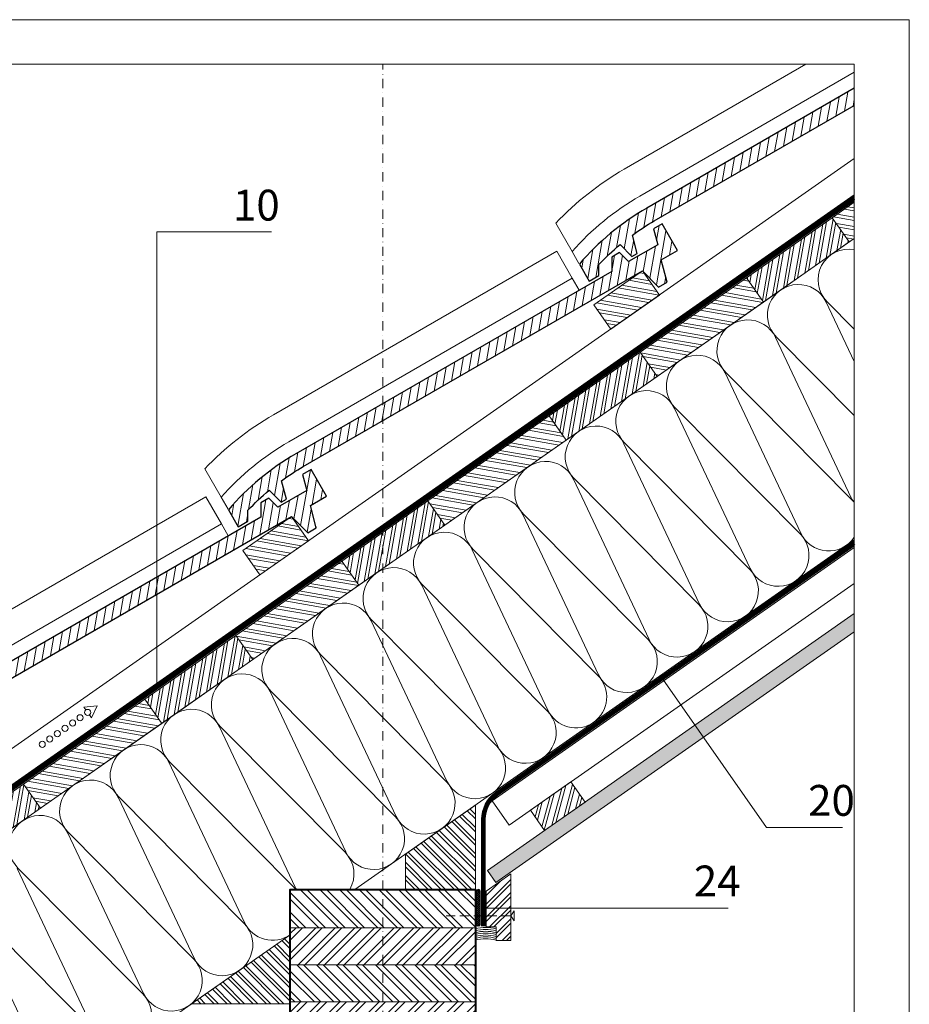
# Model space of a CAD drawing. Units: millimetres. Extents: x 0 to 2267, y 0 to 1575.
# Drawn here: x 1507 to 2228, y 777 to 1575 of the extents above; entities that cross this region are included whole.
import ezdxf

# ---------------------------------------------------------------- set-up
doc = ezdxf.new("R2010")
doc.units = ezdxf.units.MM
doc.header["$LTSCALE"] = 15
doc.header["$MEASUREMENT"] = 0
for name, pattern in [('GESTRICHELT', [0.75, 0.5, -0.25]), ('LUDALIN2', [1.75, 0.25, -0.25, 0.25, -1]), ('STRICHPUNKT', [1, 0.5, -0.25, 0, -0.25]), ('USPBLIN2', [2.25, 0.25, -0.25, 0.25, -0.25, 0.25, -1])]:
    doc.linetypes.add(name, pattern=pattern)
doc.layers.get('0').update_dxf_attribs({"linetype": 'CONTINUOUS', "lineweight": 18})
for name, color, linetype, lineweight in [('AXE', 1, 'STRICHPUNKT', 13), ('BEFM', 7, 'CONTINUOUS', 9), ('D-LT', 7, 'CONTINUOUS', 13), ('D-LT-K', 7, 'CONTINUOUS', 13), ('D-LUDA', 160, 'CONTINUOUS', 9), ('D-LUDA-CL', 160, 'LUDALIN2', 13), ('D-PF', 7, 'CONTINUOUS', 30), ('D-SCH', 7, 'CONTINUOUS', 18), ('D-USPB', 230, 'CONTINUOUS', 9), ('D-USPB-CL', 230, 'USPBLIN2', 13), ('D-ZGA', 7, 'CONTINUOUS', 13), ('D-ZGS', 7, 'CONTINUOUS', 30), ('INN-UK', 7, 'CONTINUOUS', 13), ('INN-VKL', 7, 'CONTINUOUS', 18), ('SCHR-HLZ', 7, 'CONTINUOUS', 9), ('SCHR-INN', 7, 'CONTINUOUS', 9), ('SCHR-WDM', 7, 'CONTINUOUS', 9), ('SCHR-ZG', 7, 'CONTINUOUS', 9), ('SYB', 1, 'CONTINUOUS', 9), ('Z-LGD-LUDA', 160, 'CONTINUOUS', 9), ('Z-LGD-USPB', 240, 'CONTINUOUS', 9), ('ZMF-Rahmen', 6, 'CONTINUOUS', 9)]:
    doc.layers.add(name, color=color, linetype=linetype, lineweight=lineweight)
doc.styles.add('ArialNarrow', font='Arialn.ttf')
pattern_1 = [(80, (358.116, 18.398), (-6.155048, 1.085301), [])]
pattern_2 = [(135, (-1544.814, -779.688), (-5.3033, -5.3033), []), (135, (-1544.814, -776.1525), (-5.3033, -5.3033), [])]
pattern_3 = [(45, (-1544.814, -779.688), (-5.3033, 5.3033), []), (45, (-1541.2785, -779.688), (-5.3033, 5.3033), [])]
pattern_4 = [(45, (-1144.814, -779.688), (-5.3033, 5.3033), []), (45, (-1141.2785, -779.688), (-5.3033, 5.3033), [])]
pattern_5 = [(135, (-1144.814, -779.688), (-5.3033, -5.3033), []), (135, (-1144.814, -776.1525), (-5.3033, -5.3033), [])]

# ---------------------------------------------------------------- blocks, each defined once
blk = doc.blocks.new('LUPF')
at = {"layer": 'SYB', "color": 1}
blk.add_lwpolyline([(-2.5, 45), (-5.33, 45), (0, 54.24), (5.33, 45), (2.5, 45)], dxfattribs=at)
for centre in [(0, 45), (0, 37.5), (0, 30), (0, 22.5), (0, 15), (0, 7.5), (0, 0)]:
    blk.add_circle(centre, 2.5, dxfattribs=at)
blk = doc.blocks.new('*X6')
at = {"color": 0}
for p, q in [((80.4, 328.53), (99.08, 325.24)), ((83.3, 330.56), (97.05, 328.13)), ((89.09, 334.61), (93, 333.92)), ((71.71, 322.45), (105.14, 316.55)), ((74.61, 324.47), (103.14, 319.44)), ((57.23, 312.31), (90.66, 306.41)), ((63.02, 316.36), (96.45, 310.47)), ((65.92, 318.39), (99.35, 312.5)), ((54.34, 310.28), (87.76, 304.38)), ((54.54, 305.17), (81.97, 300.33)), ((56.56, 302.27), (79.07, 298.3)), ((60.62, 296.48), (73.28, 294.25)), ((62.65, 293.58), (70.38, 292.22))]:
    blk.add_line(p, q, dxfattribs=at)
blk = doc.blocks.new('F15-SLL')
at = {"layer": 'D-ZGA'}
for points in [[(-387.18, 11.81), (-387.18, 38.22, -0.072281), (-317.18, 48.39), (-52.18, 48.39), (-52.18, 23.2)], [(-387.18, 0.61), (-387.18, 11.81, -0.080846), (-317.18, 23.2), (-52.18, 23.2), (-52.18, 12)]]:
    blk.add_lwpolyline(points, format="xyb", dxfattribs=at)
at = {"layer": 'D-ZGS'}
blk.add_lwpolyline([(-8.58, 22), (-15.88, 22), (-21.65, 12), (-317.18, 12, 0.08536), (-387.18, -0.04), (-387.18, -16), (-378.18, -16), (-373.71, -8.26, -0.029942), (-350.7, -2.86), (-347.18, -16), (-342.18, -16), (-338.19, -1.12, -0.02665), (-317.18, 0), (0, 0), (4.82, -18), (12.82, -18), (17.65, 0), (32.82, 0), (32.82, 25), (24.82, 25), (21.34, 12), (-5.9, 12)], format="xyb", close=True, dxfattribs=at)
blk = doc.blocks.new('*X7')
at = {"color": 0}
for p, q in [((80.4, 328.53), (99.08, 325.24)), ((83.3, 330.56), (97.05, 328.13)), ((89.09, 334.61), (93, 333.92)), ((71.71, 322.45), (105.14, 316.55)), ((74.61, 324.47), (103.14, 319.44)), ((57.23, 312.31), (90.66, 306.41)), ((63.02, 316.36), (96.45, 310.47)), ((65.92, 318.39), (99.35, 312.5)), ((54.34, 310.28), (87.76, 304.38)), ((54.54, 305.17), (81.97, 300.33)), ((56.56, 302.27), (79.07, 298.3)), ((60.62, 296.48), (73.28, 294.25)), ((62.65, 293.58), (70.38, 292.22))]:
    blk.add_line(p, q, dxfattribs=at)
blk = doc.blocks.new('SCHALUNG')
at = {"layer": 'SCHR-HLZ'}
h = blk.add_hatch(dxfattribs=at)
h.set_pattern_fill('ANSI32', color=256, scale=20, style=0)
h.set_pattern_definition(pattern_3)
h.paths.add_polyline_path([(0, 0), (85, 0), (85, 24), (0, 24)])
h = blk.add_hatch(dxfattribs=at)
h.set_pattern_fill('ANSI32', color=256, scale=20, angle=90, style=0)
h.set_pattern_definition(pattern_2)
h.paths.add_polyline_path([(85, 0), (205, 0), (205, 24), (85, 24)])
h = blk.add_hatch(dxfattribs=at)
h.set_pattern_fill('ANSI32', color=256, scale=20, style=0)
h.set_pattern_definition(pattern_3)
h.paths.add_polyline_path([(205, 0), (295, 0), (295, 24), (205, 24)])
h = blk.add_hatch(dxfattribs=at)
h.set_pattern_fill('ANSI32', color=256, scale=20, angle=90, style=0)
h.set_pattern_definition(pattern_2)
h.paths.add_polyline_path([(295, 0), (400, 0), (400, 24), (295, 24)])
h = blk.add_hatch(dxfattribs=at)
h.set_pattern_fill('ANSI32', color=256, scale=20, style=0)
h.set_pattern_definition(pattern_4)
h.paths.add_polyline_path([(400, 0), (485, 0), (485, 24), (400, 24)])
h = blk.add_hatch(dxfattribs=at)
h.set_pattern_fill('ANSI32', color=256, scale=20, angle=90, style=0)
h.set_pattern_definition(pattern_5)
h.paths.add_polyline_path([(485, 0), (605, 0), (605, 24), (485, 24)])
h = blk.add_hatch(dxfattribs=at)
h.set_pattern_fill('ANSI32', color=256, scale=20, style=0)
h.set_pattern_definition(pattern_4)
h.paths.add_polyline_path([(605, 0), (695, 0), (695, 24), (605, 24)])
h = blk.add_hatch(dxfattribs=at)
h.set_pattern_fill('ANSI32', color=256, scale=20, angle=90, style=0)
h.set_pattern_definition(pattern_5)
h.paths.add_polyline_path([(695, 0), (800, 0), (800, 24), (695, 24)])
at = {"layer": 'D-SCH'}
for points in [[(0, 0), (85, 0), (85, 24), (0, 24)], [(85, 0), (205, 0), (205, 24), (85, 24)], [(205, 0), (295, 0), (295, 24), (205, 24)], [(295, 0), (400, 0), (400, 24), (295, 24)], [(400, 0), (485, 0), (485, 24), (400, 24)], [(485, 0), (605, 0), (605, 24), (485, 24)], [(605, 0), (695, 0), (695, 24), (605, 24)], [(695, 0), (800, 0), (800, 24), (695, 24)]]:
    blk.add_lwpolyline(points, close=True, dxfattribs=at)
blk = doc.blocks.new('TIXX33')
at = {"layer": 'D-LUDA', "lineweight": 9}
h = blk.add_hatch(dxfattribs=at)
h.set_pattern_fill('ANSI37', color=256, scale=10, style=0)
h.set_pattern_definition([(45, (-1830.066, -1174.35), (-0.8838835, 0.8838835), []), (135, (-1830.066, -1174.35), (-0.8838835, -0.8838835), [])])
edge = h.paths.add_edge_path()
edge.add_line((3, -13.5), (3, 13.5))
edge.add_arc((1.5, 13.5), 1.5, 0, 180)
edge.add_line((0, 13.5), (0, -13.5))
edge.add_arc((1.5, -13.5), 1.5, 180, 360)
at = {"layer": 'D-LUDA'}
blk.add_lwpolyline([(3, -13.5), (3, 13.5, 1), (0, 13.5), (0, -13.5, 1)], format="xyb", close=True, dxfattribs=at)
blk = doc.blocks.new('PIN55')
at = {"layer": 'BEFM', "linetype": 'GESTRICHELT'}
blk.add_line((-2.61, 0), (-55, 0), dxfattribs=at)
at = {"layer": 'BEFM'}
blk.add_lwpolyline([(0, -4.13), (0, 4.13), (-2.61, 0)], close=True, dxfattribs=at)
blk = doc.blocks.new('*X19')
at = {"color": 0}
for p, q in [((2856.03, 2429.17), (2864.09, 2459.23)), ((2859.22, 2431.4), (2867.27, 2461.46)), ((2865.59, 2435.86), (2872.68, 2462.32)), ((2868.78, 2438.1), (2874.55, 2459.65)), ((2847.93, 2427.92), (2854.53, 2452.53)), ((2849.81, 2425.25), (2857.71, 2454.76)), ((2875.15, 2442.56), (2878.3, 2454.3)), ((2878.33, 2444.79), (2880.17, 2451.63)), ((2838.57, 2441.29), (2838.6, 2441.38)), ((2842.32, 2435.94), (2844.97, 2445.84)), ((2844.19, 2433.27), (2848.16, 2448.07))]:
    blk.add_line(p, q, dxfattribs=at)

msp = doc.modelspace()

# ---------------------------------------------------------------- hatches: boundary and pattern name
at = {"layer": 'SCHR-HLZ'}
h = msp.add_hatch(dxfattribs=at)
h.set_pattern_fill('ANSI32', color=256, scale=20, angle=125, style=0)
h.paths.add_polyline_path([(2182.93, 1427.06), (2165.13, 1414.6), (2178.9, 1394.94), (2182.93, 1397.77)])
h = msp.add_hatch(dxfattribs=at)
h.set_pattern_fill('ANSI32', color=256, scale=20, angle=35, style=0)
h.set_pattern_definition([(80, (1291.046, -178.564), (-7.386058, 1.30236), []), (80, (1293.942, -176.536), (-7.386058, 1.30236), [])])
h.paths.add_polyline_path([(2109.27, 1346.19), (2178.9, 1394.94), (2165.13, 1414.6), (2095.51, 1365.85)])
h = msp.add_hatch(dxfattribs=at)
h.set_pattern_fill('ANSI32', color=256, scale=20, angle=90, style=0)
h.set_pattern_definition([(135, (315.99, -195.9796), (-5.3033, -5.3033), []), (135, (315.99, -192.444), (-5.3033, -5.3033), [])])
h.paths.add_polyline_path([(1875.99, 938.69), (1819.25, 898.96), (1819.25, 870.28), (1875.99, 870.28)])
h = msp.add_hatch(dxfattribs=at)
h.set_pattern_fill('ANSI32', color=256, scale=20, style=0)
h.set_pattern_definition([(45, (5e-13, -29.2986), (-5.3033, 5.3033), []), (45, (3.5355, -29.2986), (-5.3033, 5.3033), [])])
h.paths.add_polyline_path([(1904.7, 883.01), (1904.7, 829.01), (1892.7, 829.01), (1892.7, 839.99), (1884.7, 839.99), (1884.7, 869.01)])
h = msp.add_hatch(dxfattribs=at)
h.set_pattern_fill('ANSI32', color=256, scale=30, angle=90, style=0)
h.set_pattern_definition([(135, (315.99, -209.51), (-7.95495, -7.95495), []), (135, (315.99, -204.206), (-7.95495, -7.95495), [])])
h.paths.add_polyline_path([(1875.99, 689.27), (1725.99, 689.27), (1725.99, 659.27), (1875.99, 659.27)])
h.paths.add_polyline_path([(1875.99, 749.27), (1725.99, 749.27), (1725.99, 719.27), (1875.99, 719.27)])
h.paths.add_polyline_path([(1875.99, 809.27), (1725.99, 809.27), (1725.99, 779.27), (1875.99, 779.27)])
h.paths.add_polyline_path([(1875.99, 870.28), (1819.25, 870.28), (1725.99, 870.28), (1725.99, 839.27), (1875.99, 839.27)])
h = msp.add_hatch(dxfattribs=at)
h.set_pattern_fill('ANSI32', color=256, scale=30, style=0)
h.set_pattern_definition([(45, (315.99, -209.51), (-7.95495, 7.95495), []), (45, (321.293, -209.51), (-7.95495, 7.95495), [])])
h.paths.add_polyline_path([(1725.99, 719.27), (1725.99, 689.27), (1875.99, 689.27), (1875.99, 719.27)])
h.paths.add_polyline_path([(1875.99, 749.27), (1875.99, 779.27), (1725.99, 779.27), (1725.99, 749.27)])
h.paths.add_polyline_path([(1875.99, 809.27), (1875.99, 839.27), (1725.99, 839.27), (1725.99, 833.66), (1725.99, 809.27)])
h = msp.add_hatch(dxfattribs=at)
h.set_pattern_fill('ANSI32', color=256, scale=20, angle=90, style=0)
h.set_pattern_definition([(135, (5e-13, -29.2986), (-5.3033, -5.3033), []), (135, (5e-13, -25.763), (-5.3033, -5.3033), [])])
h.paths.add_polyline_path([(1725.99, 833.66), (1646.19, 777.78), (1725.99, 777.78)])
at = {"layer": 'SCHR-INN'}
h = msp.add_hatch(dxfattribs=at)
h.set_pattern_fill('AR-SAND', color=256, scale=3, angle=35, style=0)
h.set_pattern_definition([(72.5, (5e-13, -29.2986), (-3.4703455, 4.62669), [0, -4.56, 0, -5.1, 0, -4.875]), (42.5, (5e-13, -29.2986), (-0.507, 9.980607), [0, -2.46, 0, -4.11, 0, -1.575]), (2.5, (-3.0227, -31.415), (7.643129, 5.372502), [0, -1.5, 0, -5.4, 0, -7.05]), (352.5, (-3.023, -31.415), (5.877182, 7.32958), [0, -0.75, 0, -3.54, 0, -4.05])])
h.paths.add_polyline_path([(2060.8, 993.62), (2053.92, 1003.45), (1885.77, 885.72), (1892.66, 875.89)])
h.paths.add_polyline_path([(2182.93, 1079.14), (2182.93, 1093.79), (2053.92, 1003.45), (2060.8, 993.62)])
at = {"layer": 'SCHR-ZG'}
h = msp.add_hatch(dxfattribs=at)
h.set_pattern_fill('ANSI31', color=256, scale=50, angle=35, style=0)
h.paths.add_polyline_path([(2182.93, 1505.59), (2182.93, 1519.45), (2014.81, 1422.38, 0.08536), (1960.21, 1376.96), (1968.19, 1363.14), (1975.98, 1367.64), (1975.98, 1376.57, -0.029942), (1993.21, 1392.75), (2002.83, 1383.14), (2007.16, 1385.64), (2003.17, 1400.52, -0.02665), (2020.81, 1411.99)])
h = msp.add_hatch(dxfattribs=at)
h.set_pattern_fill('ANSI31', color=256, scale=50, angle=35, style=0)
h.set_pattern_definition(pattern_1)
h.paths.add_polyline_path([(1722.91, 1186.61), (1718.93, 1201.48, -0.02665), (1736.56, 1212.96), (2011.25, 1371.55), (2024.42, 1358.37), (2031.35, 1362.37), (2026.53, 1380.37), (2039.67, 1387.96), (2027.17, 1409.61), (2020.25, 1405.61), (2023.73, 1392.61), (2000.14, 1378.99), (1992.82, 1386.31), (1986.5, 1382.66), (1986.5, 1371.12), (1730.56, 1223.35, 0.08536), (1675.96, 1177.93), (1683.94, 1164.11), (1691.74, 1168.61), (1691.74, 1177.54, -0.029942), (1708.97, 1193.72), (1718.58, 1184.11)])
h = msp.add_hatch(dxfattribs=at)
h.set_pattern_fill('ANSI31', color=256, scale=50, angle=35, style=0)
h.set_pattern_definition(pattern_1)
h.paths.add_polyline_path([(1740.18, 1159.34), (1747.11, 1163.34), (1742.28, 1181.34), (1755.43, 1188.93), (1742.93, 1210.58), (1736, 1206.58), (1739.48, 1193.58), (1715.9, 1179.96), (1708.58, 1187.28), (1702.25, 1183.63), (1702.25, 1172.09), (1446.32, 1024.32, 0.08536), (1391.72, 978.9), (1399.7, 965.07), (1407.49, 969.57), (1407.49, 978.51, -0.029942), (1424.72, 994.69), (1434.34, 985.07), (1438.67, 987.57), (1434.68, 1002.45, -0.02665), (1452.32, 1013.93), (1727, 1172.52)])

# ---------------------------------------------------------------- linework, layer by layer
at = {"layer": 'AXE'}
msp.add_line((1800.99, 583.28), (1800.99, 1538.87), dxfattribs=at)
at = {"layer": 'D-LT', "extrusion": (0, 0, -1)}
for points in [[(-1985.69, 1324.36), (-1971.93, 1344.02), (-2011.25, 1371.55), (-2025.01, 1351.89)], [(-1701.45, 1125.33), (-1687.68, 1144.99), (-1727, 1172.52), (-1740.77, 1152.86)]]:
    msp.add_lwpolyline(points, close=True, dxfattribs=at)
at = {"layer": 'D-LT-K', "lineweight": 13}
msp.add_line((768.23, 471.88), (2182.93, 1462.47), dxfattribs=at)
at = {"layer": 'D-LT-K', "lineweight": 9}
msp.add_line((782, 452.22), (2182.93, 1433.17), dxfattribs=at)
at = {"layer": 'D-LUDA'}
for points in [[(1880.99, 840.58), (1880.99, 927.17, -0.244698), (1892.29, 948.88), (2182.93, 1152.39)], [(1883.99, 840.58), (1883.99, 927.17, -0.244698), (1894.01, 946.42), (2182.93, 1148.73)]]:
    msp.add_lwpolyline(points, format="xyb", dxfattribs=at)
at = {"layer": 'D-LUDA-CL', "const_width": 2.5}
msp.add_lwpolyline([(1882.49, 840.58), (1882.49, 927.17, -0.244698), (1893.15, 947.65), (2182.93, 1150.56)], format="xyb", dxfattribs=at)
at = {"layer": 'D-PF', "lineweight": 40}
msp.add_lwpolyline([(1725.99, 620.28), (1725.99, 870.28), (1875.99, 870.28), (1875.99, 620.28)], close=True, dxfattribs=at)
at = {"layer": 'D-SCH'}
msp.add_lwpolyline([(2182.93, 1427.06), (2165.13, 1414.6), (2178.9, 1394.94), (2182.93, 1397.77)], dxfattribs=at)
msp.add_lwpolyline([(2109.27, 1346.19), (2178.9, 1394.94), (2165.13, 1414.6), (2095.51, 1365.85)], close=True, dxfattribs=at)
at = {"layer": 'D-USPB'}
for points in [[(782.57, 451.4), (2182.93, 1431.95)], [(784.29, 448.94), (2182.93, 1428.28)]]:
    msp.add_lwpolyline(points, dxfattribs=at)
at = {"layer": 'D-USPB-CL', "const_width": 2.5}
msp.add_lwpolyline([(783.43, 450.17), (2182.93, 1430.12)], dxfattribs=at)
at = {"layer": 'D-ZGA'}
for points in [[(1954.28, 1387.22), (1941.08, 1410.09, -0.072281), (1996.61, 1453.9), (2143.79, 1538.87)], [(1959.89, 1377.52), (1954.28, 1387.22, -0.080846), (2009.21, 1432.09), (2182.93, 1532.39)]]:
    msp.add_lwpolyline(points, format="xyb", dxfattribs=at)
at = {"layer": 'D-ZGS'}
msp.add_lwpolyline([(2182.93, 1519.45), (2014.81, 1422.38, 0.08536), (1960.21, 1376.96), (1968.19, 1363.14), (1975.98, 1367.64), (1975.98, 1376.57, -0.029942), (1993.21, 1392.75), (2002.83, 1383.14), (2007.16, 1385.64), (2003.17, 1400.52, -0.02665), (2020.81, 1411.99), (2182.93, 1505.59)], format="xyb", dxfattribs=at)
at = {"layer": 'INN-UK', "lineweight": 9}
msp.add_line((2182.93, 1147.51), (1889.7, 942.18), dxfattribs=at)
at = {"layer": 'INN-UK', "lineweight": 13}
msp.add_line((2182.93, 1118.21), (1903.46, 922.52), dxfattribs=at)
at = {"layer": 'INN-UK'}
for p, q in [((1889.7, 942.18), (1903.46, 922.52)), ((1885.77, 885.72), (1892.66, 875.89))]:
    msp.add_line(p, q, dxfattribs=at)
for points in [[(1932.04, 918.11), (1920.56, 934.5), (1953.33, 957.44), (1964.8, 941.06)], [(1875.99, 938.69), (1819.25, 898.96), (1819.25, 870.28), (1875.99, 870.28)], [(1904.7, 883.01), (1904.7, 829.01), (1892.7, 829.01), (1892.7, 839.99), (1884.7, 839.99), (1884.7, 869.01), (1904.7, 883.01)], [(1725.99, 777.78), (1725.99, 833.66), (1645.99, 777.78)]]:
    msp.add_lwpolyline(points, close=True, dxfattribs=at)
for radius, start, end in [(35.82, 76.47717, 103.45942), (34.32, 75.87413, 104.05952), (32.82, 75.21413, 104.71628), (31.32, 74.48861, 105.43823), (29.82, 73.68712, 106.23573), (28.32, 72.79688, 107.1215), (26.82, 71.802, 108.11134)]:
    msp.add_arc((1884.33, 803.64), radius, start, end, dxfattribs=at)
at = {"layer": 'INN-VKL'}
for p, q in [((2182.93, 1093.79), (1885.77, 885.72)), ((2182.93, 1079.14), (1892.66, 875.89))]:
    msp.add_line(p, q, dxfattribs=at)
at = {"layer": 'SCHR-HLZ'}
for p, q in [((1725.99, 839.27), (1875.99, 839.27)), ((1725.99, 809.27), (1875.99, 809.27)), ((1725.99, 779.27), (1875.99, 779.27))]:
    msp.add_line(p, q, dxfattribs=at)
at = {"layer": 'SCHR-WDM'}
msp.add_line((798.63, 428.47), (2182.93, 1397.77), dxfattribs=at)
for points in [[(2182.93, 1324.22), (2160.78, 1346.58, -0.73223), (2182.93, 1388.78, -0.73223)], [(2182.93, 1254.2), (2119.82, 1317.9, -1.186141), (2160.19, 1346.16), (2182.93, 1297.98)], [(2182.93, 1183.55, 0.047285), (2179.94, 1187.2), (2078.87, 1289.22, -1.186141), (2119.23, 1317.48), (2180.53, 1187.61, 0.047158), (2182.93, 1183.56)], [(1774.24, 870.28, 0.338601), (1770.37, 900.41), (1669.29, 1002.43, -1.186141), (1709.66, 1030.7), (1770.96, 900.82, 1.186141), (1811.33, 929.09), (1710.25, 1031.11, -1.186141), (1750.62, 1059.37), (1811.91, 929.5, 1.186141), (1852.28, 957.77), (1751.21, 1059.79, -1.186141), (1791.57, 1088.05), (1852.87, 958.18, 1.186141), (1893.24, 986.44), (1792.16, 1088.47, -1.186141), (1832.53, 1116.73), (1893.83, 986.86, 1.186141), (1934.2, 1015.12), (1833.12, 1117.15, -1.186141), (1873.49, 1145.41), (1934.79, 1015.54, 0.464893), (1971.74, 1005.73, 0.464893), (1975.16, 1043.8), (1874.08, 1145.82, -1.186141), (1914.45, 1174.09), (1975.75, 1044.22, 1.186141), (2016.11, 1072.48), (1915.04, 1174.5, -1.186141), (1955.4, 1202.77), (2016.7, 1072.89, 1.186141), (2057.07, 1101.16), (1955.99, 1203.18, -1.186141), (1996.36, 1231.45), (2057.66, 1101.57, 1.186141), (2098.03, 1129.84), (1996.95, 1231.86, -1.186141), (2037.32, 1260.13), (2098.62, 1130.25, 1.186141), (2138.99, 1158.52), (2037.91, 1260.54, -1.186141), (2078.28, 1288.81), (2139.58, 1158.93, 0.582182), (2182.93, 1155.66, 0.582182)], [(1730.74, 870.28, 0.019679), (1729.41, 871.73), (1628.33, 973.75, -1.186141), (1668.7, 1002.02), (1730, 872.14, 0.021054), (1730.98, 870.28)], [(1504.87, 887.3), (1566.17, 757.43, 1.186141), (1606.54, 785.69), (1505.46, 887.71, -1.186141), (1545.83, 915.98), (1607.13, 786.11, 1.186141), (1647.49, 814.37), (1546.42, 916.39, -1.186141), (1586.79, 944.66), (1648.08, 814.78, 1.186141), (1688.45, 843.05), (1587.38, 945.07, -1.186141), (1627.74, 973.34), (1689.04, 843.46, 0.464893), (1725.99, 833.66)], [(1463.91, 858.62), (1525.21, 728.75, 1.186141), (1565.58, 757.01), (1464.5, 859.04, -1.186141)]]:
    msp.add_lwpolyline(points, format="xyb", dxfattribs=at)
msp.add_lwpolyline([(913.34, 264.64), (1725.99, 833.66), (1725.99, 870.28), (1778.29, 870.28), (2182.93, 1153.61)], dxfattribs=at)
at = {"layer": 'Z-LGD-LUDA'}
msp.add_line((2080.71, 855.29), (1882.49, 855.29), dxfattribs=at)
msp.add_lwpolyline([(2173.3, 920.58), (2111.94, 920.58), (2025.87, 1043.51)], dxfattribs=at)
at = {"layer": 'Z-LGD-USPB'}
msp.add_lwpolyline([(1617.98, 1034.53), (1617.98, 1403.09), (1710.92, 1403.09)], dxfattribs=at)
at = {"layer": 'ZMF-Rahmen'}
for points in [[(0, 0), (2227.5, 0), (2227.5, 1575), (0, 1575)], [(105, 28.54), (2182.93, 28.54), (2182.93, 1538.87), (105, 1538.87)]]:
    msp.add_lwpolyline(points, close=True, dxfattribs=at)

# ---------------------------------------------------------------- block references
at = {"layer": 'D-LUDA', "xscale": -1}
msp.add_blockref('TIXX33', (1879.99, 855.53), dxfattribs=at)
at = {"layer": 'D-SCH', "rotation": 35}
msp.add_blockref('SCHALUNG', (1453.95, 887.33), dxfattribs=at)
at = {"layer": 'D-ZGS', "rotation": 29.99999999999729}
for p in [(2011.25, 1371.55), (1727, 1172.52)]:
    msp.add_blockref('F15-SLL', p, dxfattribs=at)
at = {"layer": 'INN-UK', "xscale": -1, "rotation": 180}
msp.add_blockref('PIN55', (1907.31, 849.01), dxfattribs=at)
at = {"layer": 'SCHR-HLZ'}
for name, p in [('*X6', (1919.86, 1035.33)), ('*X7', (1635.62, 836.3)), ('*X19', (-917.98, -1506.84))]:
    msp.add_blockref(name, p, dxfattribs=at)
at = {"layer": 'SYB', "rotation": 305.0000000000064}
msp.add_blockref('LUPF', (1525.08, 987.93), dxfattribs=at)

# ---------------------------------------------------------------- texts
at = {"layer": 'Z-LGD-LUDA', "style": 'ArialNarrow'}
for s, p in [('20', (2145.56, 929.99)), ('24', (2052.96, 864.7))]:
    msp.add_text(s, height=25, dxfattribs=at).set_placement(p)
at = {"layer": 'Z-LGD-USPB', "style": 'ArialNarrow'}
msp.add_text('10', height=25, dxfattribs=at).set_placement((1679.62, 1412.27))

doc.saveas('drawing.dxf')
